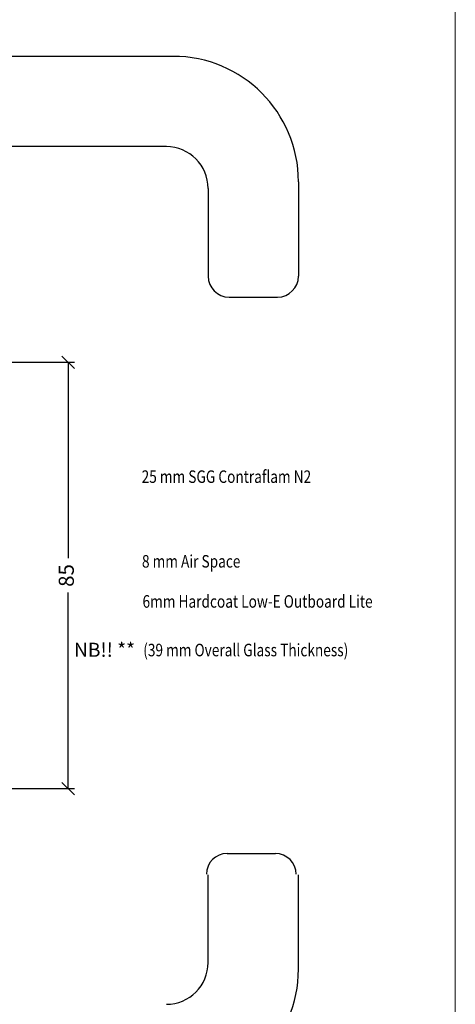
# Model space of a CAD drawing. Units: millimetres. Extents: x 347 to 1702, y 1140 to 2266.
# Drawn here: x 1133 to 1220, y 1251 to 1448 of the extents above; entities that cross this region are included whole.
import ezdxf

# ---------------------------------------------------------------- set-up
doc = ezdxf.new("R2010")
doc.units = ezdxf.units.MM
for name, color, linetype in [('050', 1, 'Continuous'), ('DIM 1-01', 1, 'Continuous'), ('K$9-H--X', 8, 'Continuous')]:
    doc.layers.add(name, color=color, linetype=linetype)
doc.styles.get("Standard").update_dxf_attribs({"font": 'arial.ttf'})
doc.styles.add('STYLE1', font='tahoma.ttf', dxfattribs={"height": 2.5})
doc.dimstyles.new('DIM 2', dxfattribs={"dimscale": 2, "dimtxt": 2.5, "dimasz": 2.5, "dimexe": 1.25, "dimexo": 1, "dimtad": 0, "dimdec": 0, "dimtxsty": 'Standard', "dimblk": 'OBLIQUE', "dimcen": 2.5, "dimclrt": 7, "dimadec": 0, "dimazin": 0, "dimtfac": 1, "dimtdec": 0, "dimtmove": 0, "dimatfit": 3, "dimfxl": 1, "dimarcsym": 0})

# ---------------------------------------------------------------- blocks, each defined once
blk = doc.blocks.new('Drawing sheet')
at = {"color": 7, "linetype": 'Continuous', "lineweight": 0}
blk.add_line((1907.3, 632.02), (1907.3, 1182.63), dxfattribs=at)
blk = doc.blocks.new('_OBLIQUE')
at = {"color": 0, "linetype": 'ByBlock'}
blk.add_line((-0.5, -0.5), (0.5, 0.5), dxfattribs=at)
blk = doc.blocks.new('*D33')
at = {"layer": 'DEFPOINTS', "color": 0}
for p in [(1109.53, 1379.26), (1142.54, 1379.26), (1109.69, 1294.26)]:
    blk.add_point(p, dxfattribs=at)
at = {"layer": 'DIM 1-01', "color": 0, "lineweight": -2}
for p, q in [((1110.53, 1379.26), (1143.79, 1379.26)), ((1142.54, 1379.26), (1142.54, 1340.18)), ((1142.54, 1294.26), (1142.54, 1333.35)), ((1110.69, 1294.26), (1143.79, 1294.26))]:
    blk.add_line(p, q, dxfattribs=at)
at = {"layer": 'DIM 1-01', "color": 0, "lineweight": -2, "xscale": 2.5, "yscale": 2.5, "zscale": 2.5}
for p, rotation in [((1142.54, 1379.26), 90), ((1142.54, 1294.26), 270)]:
    blk.add_blockref('_OBLIQUE', p, dxfattribs=dict(at, rotation=rotation))
at = {"layer": 'DIM 1-01', "color": 7, "insert": (1142.54, 1336.76), "char_height": 3, "attachment_point": 5, "rotation": 90}
blk.add_mtext('85', dxfattribs=at)

msp = doc.modelspace()

# ---------------------------------------------------------------- linework, layer by layer
at = {"layer": '050', "color": 7, "linetype": 'Continuous'}
for p, q in [((1163.439, 1440.261), (1082.439, 1440.261)), ((1162.105, 1422.261), (1083.772, 1422.261))]:
    msp.add_line(p, q, dxfattribs=at)
at = {"layer": '050', "color": 7, "linetype": 'Continuous', "ltscale": 12}
for p, q in [((1170.439, 1413.928), (1170.439, 1396.428)), ((1188.439, 1415.261), (1188.439, 1396.428)), ((1174.605, 1392.261), (1184.272, 1392.261)), ((1174.228, 1281.337), (1183.838, 1281.337)), ((1170.439, 1259.595), (1170.439, 1277.095)), ((1188.439, 1258.261), (1188.439, 1277.095))]:
    msp.add_line(p, q, dxfattribs=at)
for centre, radius, start, end in [((1163.439, 1415.261), 25, 0, 90), ((1174.605, 1396.428), 4.167, 180, 270), ((1184.272, 1396.428), 4.167, 270, 0), ((1174.228, 1277.194), 4.142, 90, 180), ((1183.838, 1277.194), 4.142, 0, 90), ((1163.439, 1258.261), 25, 270, 0)]:
    msp.add_arc(centre, radius, start, end, dxfattribs=at)
at = {"layer": '050', "color": 7, "linetype": 'Continuous'}
for centre, start, end in [((1162.105, 1413.928), 0, 90), ((1162.105, 1259.595), 270, 0)]:
    msp.add_arc(centre, 8.333, start, end, dxfattribs=at)

# ---------------------------------------------------------------- block references
msp.add_blockref('Drawing sheet', (-687.591, 508.155))

# ---------------------------------------------------------------- texts
at = {"color": 3, "width": 0.8}
for s, p in [('25 mm SGG Contraflam N2', (1157.169, 1355.214)), ('8 mm Air Space', (1157.238, 1338.332)), ('6mm Hardcoat Low-E Outboard Lite', (1157.347, 1330.337)), ('(39 mm Overall Glass Thickness)', (1157.487, 1320.644))]:
    msp.add_text(s, height=2.5, dxfattribs=at).set_placement(p)
at = {"layer": 'K$9-H--X', "color": 1, "style": 'STYLE1'}
msp.add_text('NB!! **', height=2.8, dxfattribs=at).set_placement((1143.692, 1320.544))

# ---------------------------------------------------------------- dimensions: what is measured, and where the dimension line sits
at = {"layer": 'DIM 1-01'}
dim = msp.add_linear_dim(base=(1142.544, 1379.261), p1=(1109.689, 1294.265), p2=(1109.532, 1379.261), angle=90, dimstyle='DIM 2', override={"dimtxt": 1.5, "dimasz": 1.25, "dimexe": 0.625, "dimexo": 0.5}, dxfattribs=at)
dim.commit()
dim.dimension.update_dxf_attribs({"geometry": '*D33', "text_midpoint": (1142.544, 1336.763)})

doc.saveas('drawing.dxf')
